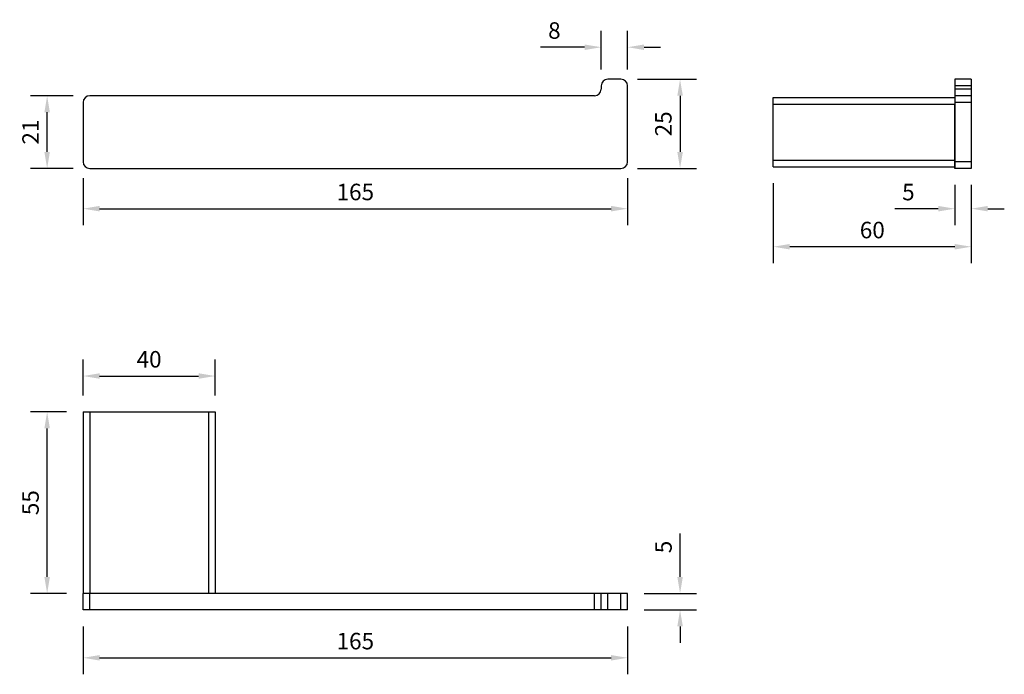
# Model space of a CAD drawing. Units: millimetres. Extents: x 1208 to 2272, y 791 to 1210.
# Drawn here: x 1208 to 1507, y 791 to 990 of the extents above; entities that cross this region are included whole.
import ezdxf

# ---------------------------------------------------------------- set-up
doc = ezdxf.new("R2010")
doc.units = ezdxf.units.MM
doc.header["$LTSCALE"] = 10
doc.layers.add('Dims', color=7, linetype='Continuous', lineweight=9)
doc.layers.add('Part', color=7, linetype='Continuous', lineweight=30)
doc.styles.add('Products', font='calibri.ttf')
doc.dimstyles.new('rba-product-dims', dxfattribs={"dimtxt": 20, "dimasz": 20, "dimexe": 20, "dimexo": 10, "dimgap": 10, "dimtad": 1, "dimdec": 0, "dimzin": 0, "dimdsep": 46, "dimtxsty": 'Products', "dimcen": 10, "dimadec": 0, "dimazin": 0, "dimtfac": 1, "dimtdec": 0, "dimtofl": 0, "dimtmove": 0, "dimatfit": 3, "dimfxl": 1, "dimtolj": 1, "dimtzin": 0, "dimarcsym": 0})

# ---------------------------------------------------------------- blocks, each defined once
blk = doc.blocks.new('*D4')
at = {"layer": 'Dims', "color": 0, "lineweight": -2, "transparency": 16777216}
for p, q in [((1384.56, 974.45), (1384.56, 986.17)), ((1392.56, 974.45), (1392.56, 986.17)), ((1379.56, 981.17), (1366.2, 981.17)), ((1397.56, 981.17), (1402.56, 981.17))]:
    blk.add_line(p, q, dxfattribs=at)
at = {"layer": 'Dims', "color": 0, "transparency": 16777216}
for points in [[(1379.56, 982), (1379.56, 980.33), (1384.56, 981.17)], [(1397.56, 982), (1397.56, 980.33), (1392.56, 981.17)]]:
    blk.add_solid(points, dxfattribs=at)
at = {"layer": 'Dims', "color": 0, "transparency": 16777216, "insert": (1370.38, 986.23), "char_height": 5, "attachment_point": 5, "style": 'Products'}
blk.add_mtext('\\A1;8', dxfattribs=at)
blk = doc.blocks.new('*D5')
at = {"layer": 'Dims', "color": 0, "lineweight": -2, "transparency": 16777216}
for p, q in [((1227.56, 805.68), (1227.56, 791.18)), ((1392.56, 805.68), (1392.56, 791.18)), ((1232.56, 796.18), (1387.56, 796.18))]:
    blk.add_line(p, q, dxfattribs=at)
at = {"layer": 'Dims', "color": 0, "transparency": 16777216}
for points in [[(1232.56, 797.01), (1232.56, 795.35), (1227.56, 796.18)], [(1387.56, 797.01), (1387.56, 795.35), (1392.56, 796.18)]]:
    blk.add_solid(points, dxfattribs=at)
at = {"layer": 'Dims', "color": 0, "transparency": 16777216, "insert": (1310.06, 801.24), "char_height": 5, "attachment_point": 5, "style": 'Products'}
blk.add_mtext('\\A1;165', dxfattribs=at)
blk = doc.blocks.new('*D6')
at = {"layer": 'Dims', "color": 0, "lineweight": -2, "transparency": 16777216}
for p, q in [((1408.47, 820.68), (1408.47, 833.82)), ((1397.56, 815.68), (1413.47, 815.68)), ((1397.56, 810.68), (1413.47, 810.68)), ((1408.47, 805.68), (1408.47, 800.68))]:
    blk.add_line(p, q, dxfattribs=at)
at = {"layer": 'Dims', "color": 0, "transparency": 16777216}
for points in [[(1407.64, 820.68), (1409.31, 820.68), (1408.47, 815.68)], [(1407.64, 805.68), (1409.31, 805.68), (1408.47, 810.68)]]:
    blk.add_solid(points, dxfattribs=at)
at = {"layer": 'Dims', "color": 0, "transparency": 16777216, "insert": (1403.44, 829.75), "char_height": 5, "attachment_point": 5, "rotation": 90, "style": 'Products'}
blk.add_mtext('\\A1;5', dxfattribs=at)
blk = doc.blocks.new('*D7')
at = {"layer": 'Dims', "color": 0, "lineweight": -2, "transparency": 16777216}
for p, q in [((1227.56, 875.68), (1227.56, 886.55)), ((1267.56, 875.68), (1267.56, 886.55)), ((1232.56, 881.55), (1262.56, 881.55))]:
    blk.add_line(p, q, dxfattribs=at)
at = {"layer": 'Dims', "color": 0, "transparency": 16777216}
for points in [[(1232.56, 882.38), (1232.56, 880.72), (1227.56, 881.55)], [(1262.56, 882.38), (1262.56, 880.72), (1267.56, 881.55)]]:
    blk.add_solid(points, dxfattribs=at)
at = {"layer": 'Dims', "color": 0, "transparency": 16777216, "insert": (1247.56, 886.61), "char_height": 5, "attachment_point": 5, "style": 'Products'}
blk.add_mtext('\\A1;40', dxfattribs=at)
blk = doc.blocks.new('*D8')
at = {"layer": 'Dims', "color": 0, "lineweight": -2, "transparency": 16777216}
for p, q in [((1227.56, 941.45), (1227.56, 927.25)), ((1392.56, 941.45), (1392.56, 927.25)), ((1232.56, 932.25), (1387.56, 932.25))]:
    blk.add_line(p, q, dxfattribs=at)
at = {"layer": 'Dims', "color": 0, "transparency": 16777216}
for points in [[(1232.56, 933.09), (1232.56, 931.42), (1227.56, 932.25)], [(1387.56, 933.09), (1387.56, 931.42), (1392.56, 932.25)]]:
    blk.add_solid(points, dxfattribs=at)
at = {"layer": 'Dims', "color": 0, "transparency": 16777216, "insert": (1310.06, 937.31), "char_height": 5, "attachment_point": 5, "style": 'Products'}
blk.add_mtext('\\A1;165', dxfattribs=at)
blk = doc.blocks.new('*D9')
at = {"layer": 'Dims', "color": 0, "lineweight": -2, "transparency": 16777216}
for p, q in [((1224.56, 966.45), (1211.66, 966.45)), ((1216.66, 949.45), (1216.66, 961.45)), ((1224.56, 944.45), (1211.66, 944.45))]:
    blk.add_line(p, q, dxfattribs=at)
at = {"layer": 'Dims', "color": 0, "transparency": 16777216}
for points in [[(1215.83, 961.45), (1217.49, 961.45), (1216.66, 966.45)], [(1215.83, 949.45), (1217.49, 949.45), (1216.66, 944.45)]]:
    blk.add_solid(points, dxfattribs=at)
at = {"layer": 'Dims', "color": 0, "transparency": 16777216, "insert": (1211.64, 955.45), "char_height": 5, "attachment_point": 5, "rotation": 90, "style": 'Products'}
blk.add_mtext('\\A1;21', dxfattribs=at)
blk = doc.blocks.new('*D10')
at = {"layer": 'Dims', "color": 0, "lineweight": -2, "transparency": 16777216}
for p, q in [((1395.56, 971.45), (1413.47, 971.45)), ((1408.47, 966.45), (1408.47, 949.45)), ((1395.56, 944.45), (1413.47, 944.45))]:
    blk.add_line(p, q, dxfattribs=at)
at = {"layer": 'Dims', "color": 0, "transparency": 16777216}
for points in [[(1407.64, 966.45), (1409.31, 966.45), (1408.47, 971.45)], [(1407.64, 949.45), (1409.31, 949.45), (1408.47, 944.45)]]:
    blk.add_solid(points, dxfattribs=at)
at = {"layer": 'Dims', "color": 0, "transparency": 16777216, "insert": (1403.41, 957.95), "char_height": 5, "attachment_point": 5, "rotation": 90, "style": 'Products'}
blk.add_mtext('\\A1;25', dxfattribs=at)
blk = doc.blocks.new('*D11')
at = {"layer": 'Dims', "color": 0, "lineweight": -2, "transparency": 16777216}
for p, q in [((1436.73, 939.95), (1436.73, 915.72)), ((1496.73, 939.45), (1496.73, 915.72)), ((1491.73, 920.72), (1441.73, 920.72))]:
    blk.add_line(p, q, dxfattribs=at)
at = {"layer": 'Dims', "color": 0, "transparency": 16777216}
for points in [[(1441.73, 921.55), (1441.73, 919.89), (1436.73, 920.72)], [(1491.73, 921.55), (1491.73, 919.89), (1496.73, 920.72)]]:
    blk.add_solid(points, dxfattribs=at)
at = {"layer": 'Dims', "color": 0, "transparency": 16777216, "insert": (1466.73, 925.78), "char_height": 5, "attachment_point": 5, "style": 'Products'}
blk.add_mtext('\\A1;60', dxfattribs=at)
blk = doc.blocks.new('*D12')
at = {"layer": 'Dims', "color": 0, "lineweight": -2, "transparency": 16777216}
for p, q in [((1491.73, 939.45), (1491.73, 927.25)), ((1496.73, 939.45), (1496.73, 927.25)), ((1486.73, 932.25), (1473.59, 932.25)), ((1501.73, 932.25), (1506.73, 932.25))]:
    blk.add_line(p, q, dxfattribs=at)
at = {"layer": 'Dims', "color": 0, "transparency": 16777216}
for points in [[(1486.73, 933.09), (1486.73, 931.42), (1491.73, 932.25)], [(1501.73, 933.09), (1501.73, 931.42), (1496.73, 932.25)]]:
    blk.add_solid(points, dxfattribs=at)
at = {"layer": 'Dims', "color": 0, "transparency": 16777216, "insert": (1477.66, 937.29), "char_height": 5, "attachment_point": 5, "style": 'Products'}
blk.add_mtext('\\A1;5', dxfattribs=at)
blk = doc.blocks.new('*D13')
at = {"layer": 'Dims', "color": 0, "lineweight": -2, "transparency": 16777216}
for p, q in [((1222.56, 870.68), (1211.66, 870.68)), ((1216.66, 820.68), (1216.66, 865.68)), ((1222.56, 815.68), (1211.66, 815.68))]:
    blk.add_line(p, q, dxfattribs=at)
at = {"layer": 'Dims', "color": 0, "transparency": 16777216}
for points in [[(1215.83, 865.68), (1217.49, 865.68), (1216.66, 870.68)], [(1215.83, 820.68), (1217.49, 820.68), (1216.66, 815.68)]]:
    blk.add_solid(points, dxfattribs=at)
at = {"layer": 'Dims', "color": 0, "transparency": 16777216, "insert": (1211.62, 843.18), "char_height": 5, "attachment_point": 5, "rotation": 90, "style": 'Products'}
blk.add_mtext('\\A1;55', dxfattribs=at)

msp = doc.modelspace()

# ---------------------------------------------------------------- linework, layer by layer
at = {"layer": 'Part'}
for p, q in [((1390.56, 971.45), (1386.56, 971.45)), ((1496.73, 971.45), (1491.73, 971.45)), ((1491.73, 971.45), (1491.73, 969.45)), ((1496.73, 971.45), (1496.73, 969.45)), ((1384.56, 969.45), (1384.56, 968.45)), ((1392.56, 946.45), (1392.56, 969.45)), ((1496.73, 969.45), (1491.73, 969.45)), ((1491.73, 969.45), (1491.73, 968.45)), ((1496.73, 968.45), (1491.73, 968.45)), ((1491.73, 968.45), (1491.73, 966.45)), ((1496.73, 969.45), (1496.73, 968.45)), ((1496.73, 968.45), (1496.73, 966.45)), ((1227.56, 964.45), (1227.56, 946.45)), ((1382.56, 966.45), (1229.56, 966.45)), ((1436.73, 965.95), (1491.73, 965.95)), ((1436.73, 963.95), (1436.73, 965.95)), ((1436.73, 963.95), (1491.73, 963.95)), ((1436.73, 944.95), (1436.73, 963.95)), ((1496.73, 966.45), (1491.73, 966.45)), ((1491.73, 966.45), (1491.73, 964.45)), ((1496.73, 964.45), (1491.73, 964.45)), ((1491.73, 964.45), (1491.73, 944.45)), ((1491.73, 944.45), (1491.73, 963.95)), ((1496.73, 966.45), (1496.73, 964.45)), ((1496.73, 964.45), (1496.73, 944.45)), ((1436.73, 946.95), (1491.73, 946.95)), ((1436.73, 944.95), (1436.73, 946.95)), ((1496.73, 946.45), (1491.73, 946.45)), ((1491.73, 946.45), (1491.73, 944.45)), ((1496.73, 946.45), (1496.73, 944.45)), ((1229.56, 944.45), (1390.56, 944.45)), ((1436.73, 944.95), (1491.73, 944.95)), ((1496.73, 944.45), (1491.73, 944.45)), ((1227.56, 870.68), (1227.56, 815.68)), ((1227.56, 870.68), (1229.56, 870.68)), ((1229.56, 870.68), (1229.56, 815.68)), ((1229.56, 870.68), (1267.56, 870.68)), ((1265.56, 870.68), (1265.56, 815.68)), ((1265.56, 870.68), (1267.56, 870.68)), ((1267.56, 870.68), (1267.56, 815.68)), ((1227.56, 810.68), (1227.56, 815.68)), ((1229.56, 815.68), (1227.56, 815.68)), ((1229.56, 810.68), (1229.56, 815.68)), ((1392.56, 815.68), (1229.56, 815.68)), ((1382.56, 810.68), (1382.56, 815.68)), ((1384.56, 815.68), (1382.56, 815.68)), ((1384.56, 810.68), (1384.56, 815.68)), ((1386.56, 815.68), (1384.56, 815.68)), ((1386.56, 810.68), (1386.56, 815.68)), ((1390.56, 815.68), (1386.56, 815.68)), ((1390.56, 810.68), (1390.56, 815.68)), ((1392.56, 815.68), (1390.56, 815.68)), ((1392.56, 810.68), (1392.56, 815.68)), ((1229.56, 810.68), (1227.56, 810.68)), ((1392.56, 810.68), (1229.56, 810.68)), ((1384.56, 810.68), (1382.56, 810.68)), ((1386.56, 810.68), (1384.56, 810.68)), ((1390.56, 810.68), (1386.56, 810.68)), ((1392.56, 810.68), (1390.56, 810.68))]:
    msp.add_line(p, q, dxfattribs=at)
for centre, start, end in [((1386.56, 969.45), 90, 180), ((1390.56, 969.45), 0, 90), ((1382.56, 968.45), 270, 0), ((1229.56, 964.45), 90, 180), ((1229.56, 946.45), 180, 270), ((1390.56, 946.45), 270, 0)]:
    msp.add_arc(centre, 2, start, end, dxfattribs=at)

# ---------------------------------------------------------------- dimensions: what is measured, and where the dimension line sits
at = {"layer": 'Dims'}
for base, p1, p2, picture, middle in [((1384.56, 981.17), (1392.56, 969.45), (1384.56, 969.45), '*D4', (1370.38, 986.23)), ((1392.56, 932.25), (1227.56, 946.45), (1392.56, 946.45), '*D8', (1310.06, 937.31)), ((1436.73, 920.72), (1496.73, 944.45), (1436.73, 944.95), '*D11', (1466.73, 925.78)), ((1267.56, 881.55), (1227.56, 870.68), (1267.56, 870.68), '*D7', (1247.56, 886.61)), ((1392.56, 796.18), (1227.56, 810.68), (1392.56, 810.68), '*D5', (1310.06, 801.24))]:
    dim = msp.add_linear_dim(base=base, p1=p1, p2=p2, dimstyle='rba-product-dims', override={"dimtxt": 5, "dimasz": 5, "dimexe": 5, "dimexo": 5, "dimgap": 2.5}, dxfattribs=at)
    dim.commit()
    dim.dimension.update_dxf_attribs({"geometry": picture, "text_midpoint": middle})
dim = msp.add_linear_dim(base=(1408.47, 944.45), p1=(1390.56, 971.45), p2=(1390.56, 944.45), angle=90, text='25', dimstyle='rba-product-dims', override={"dimtxt": 5, "dimasz": 5, "dimexe": 5, "dimexo": 5, "dimgap": 2.5}, dxfattribs=at)
dim.commit()
dim.dimension.update_dxf_attribs({"geometry": '*D10', "text_midpoint": (1408.47, 957.95), "dimtype": 160})
dim = msp.add_linear_dim(base=(1216.66, 966.45), p1=(1229.56, 944.45), p2=(1229.56, 966.45), angle=90, text='21', dimstyle='rba-product-dims', override={"dimtxt": 5, "dimasz": 5, "dimexe": 5, "dimexo": 5, "dimgap": 2.5}, dxfattribs=at)
dim.commit()
dim.dimension.update_dxf_attribs({"geometry": '*D9', "text_midpoint": (1211.64, 955.45)})
dim = msp.add_linear_dim(base=(1496.73, 932.25), p1=(1491.73, 944.45), p2=(1496.73, 944.45), dimstyle='rba-product-dims', override={"dimtxt": 5, "dimasz": 5, "dimexe": 5, "dimexo": 5, "dimgap": 2.5}, dxfattribs=at)
dim.commit()
dim.dimension.update_dxf_attribs({"geometry": '*D12', "text_midpoint": (1477.66, 932.25), "dimtype": 160})
dim = msp.add_linear_dim(base=(1216.66, 870.68), p1=(1227.56, 815.68), p2=(1227.56, 870.68), angle=90, dimstyle='rba-product-dims', override={"dimtxt": 5, "dimasz": 5, "dimexe": 5, "dimexo": 5, "dimgap": 2.5}, dxfattribs=at)
dim.commit()
dim.dimension.update_dxf_attribs({"geometry": '*D13', "text_midpoint": (1211.62, 843.18)})
dim = msp.add_linear_dim(base=(1408.47, 815.68), p1=(1392.56, 810.68), p2=(1392.56, 815.68), angle=90, dimstyle='rba-product-dims', override={"dimtxt": 5, "dimasz": 5, "dimexe": 5, "dimexo": 5, "dimgap": 2.5}, dxfattribs=at)
dim.commit()
dim.dimension.update_dxf_attribs({"geometry": '*D6', "text_midpoint": (1408.47, 829.75), "dimtype": 160})

doc.saveas('drawing.dxf')
